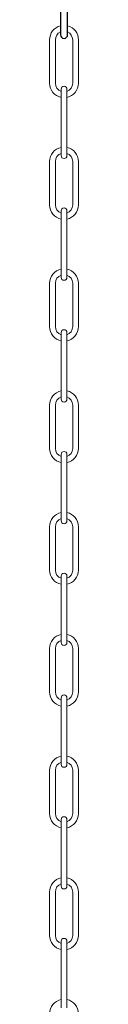
# Model space of a CAD drawing. Units: inches. Extents: x 8.8 to 70, y 8 to 99.4.
# Drawn here: x 40.4 to 41.2, y 52.1 to 78.9 of the extents above; entities that cross this region are included whole.
import ezdxf

# ---------------------------------------------------------------- set-up
doc = ezdxf.new("R2010")
doc.units = ezdxf.units.IN
doc.header["$MEASUREMENT"] = 0
doc.layers.add('WATERWORKS LIGHTING', color=7, linetype='Continuous')

# ---------------------------------------------------------------- blocks, each defined once
blk = doc.blocks.new('*U31')
at = {"color": 7, "linetype": 'Continuous', "lineweight": 15}
for p, q in [((-0.394, -3.763), (-0.394, -4.944)), ((-0.236, -4.944), (-0.236, -3.763)), ((0.236, -3.763), (0.236, -4.944)), ((0.394, -4.944), (0.394, -3.763)), ((-0.079, -5.106), (-0.079, -5.421)), ((0.079, -5.421), (0.079, -5.106)), ((-0.079, -5.421), (-0.079, -6.602)), ((0.079, -6.602), (0.079, -5.421)), ((-0.079, -6.602), (-0.079, -6.917)), ((0.079, -6.917), (0.079, -6.602)), ((-0.394, -7.078), (-0.394, -8.259)), ((-0.236, -8.259), (-0.236, -7.078)), ((0.236, -7.078), (0.236, -8.259)), ((0.394, -8.259), (0.394, -7.078)), ((-0.079, -8.421), (-0.079, -8.736)), ((0.079, -8.736), (0.079, -8.421)), ((-0.079, -8.736), (-0.079, -9.917)), ((0.079, -9.917), (0.079, -8.736)), ((-0.079, -9.917), (-0.079, -10.232)), ((0.079, -10.232), (0.079, -9.917)), ((-0.394, -10.393), (-0.394, -11.574)), ((-0.236, -11.574), (-0.236, -10.393)), ((0.236, -10.393), (0.236, -11.574)), ((0.394, -11.574), (0.394, -10.393)), ((-0.079, -11.736), (-0.079, -12.051)), ((0.079, -12.051), (0.079, -11.736)), ((-0.079, -12.051), (-0.079, -13.232)), ((0.079, -13.232), (0.079, -12.051)), ((-0.079, -13.232), (-0.079, -13.547)), ((0.079, -13.547), (0.079, -13.232)), ((-0.394, -13.708), (-0.394, -14.889)), ((-0.236, -14.889), (-0.236, -13.708)), ((0.236, -13.708), (0.236, -14.889)), ((0.394, -14.889), (0.394, -13.708)), ((-0.079, -15.051), (-0.079, -15.366)), ((0.079, -15.366), (0.079, -15.051)), ((-0.079, -15.366), (-0.079, -16.547)), ((0.079, -16.547), (0.079, -15.366)), ((-0.079, -16.547), (-0.079, -16.862)), ((0.079, -16.862), (0.079, -16.547)), ((-0.394, -17.023), (-0.394, -18.204)), ((-0.236, -18.204), (-0.236, -17.023)), ((0.236, -17.023), (0.236, -18.204)), ((0.394, -18.204), (0.394, -17.023)), ((-0.079, -18.366), (-0.079, -18.681)), ((0.079, -18.681), (0.079, -18.366)), ((-0.079, -18.681), (-0.079, -19.862)), ((0.079, -19.862), (0.079, -18.681)), ((-0.079, -19.862), (-0.079, -20.177)), ((0.079, -20.177), (0.079, -19.862)), ((-0.394, -20.338), (-0.394, -21.519)), ((-0.236, -21.519), (-0.236, -20.338)), ((0.236, -20.338), (0.236, -21.519)), ((0.394, -21.519), (0.394, -20.338)), ((-0.079, -21.681), (-0.079, -21.996)), ((0.079, -21.996), (0.079, -21.681)), ((-0.079, -21.996), (-0.079, -23.177)), ((0.079, -23.177), (0.079, -21.996)), ((-0.079, -23.177), (-0.079, -23.492)), ((0.079, -23.492), (0.079, -23.177)), ((-0.394, -23.653), (-0.394, -24.834)), ((-0.236, -24.834), (-0.236, -23.653)), ((0.236, -23.653), (0.236, -24.834)), ((0.394, -24.834), (0.394, -23.653)), ((-0.079, -24.996), (-0.079, -25.311)), ((0.079, -25.311), (0.079, -24.996)), ((-0.079, -25.311), (-0.079, -26.492)), ((0.079, -26.492), (0.079, -25.311)), ((-0.079, -26.492), (-0.079, -26.807)), ((0.079, -26.807), (0.079, -26.492)), ((-0.394, -26.968), (-0.394, -28.149)), ((-0.236, -28.149), (-0.236, -26.968)), ((0.236, -26.968), (0.236, -28.149)), ((0.394, -28.149), (0.394, -26.968)), ((-0.079, -28.311), (-0.079, -28.626)), ((0.079, -28.626), (0.079, -28.311)), ((-0.079, -28.626), (-0.079, -29.807)), ((0.079, -29.807), (0.079, -28.626)), ((-0.079, -29.807), (-0.079, -30.122)), ((0.079, -30.122), (0.079, -29.807))]:
    blk.add_line(p, q, dxfattribs=at)
for centre, radius, start, end in [((0, -3.763), 0.394, 104.4775, 180), ((0, -3.763), 0.394, 0, 75.5225), ((0, -3.763), 0.236, 114.6243, 180), ((0, -3.763), 0.236, 0, 65.3757), ((0, -4.944), 0.394, 180, 258.463), ((0, -4.944), 0.236, 180, 250.5288), ((0, -5.106), 0.0787, 0, 180), ((0, -4.944), 0.236, 289.4712, 0), ((0, -4.944), 0.394, 281.537, 0), ((0, -7.078), 0.394, 101.537, 180), ((0, -7.078), 0.394, 0, 78.463), ((0, -7.078), 0.236, 109.4712, 180), ((0, -6.917), 0.0787, 180, 0), ((0, -7.078), 0.236, 0, 70.5288), ((0, -8.259), 0.394, 180, 258.463), ((0, -8.259), 0.236, 180, 250.5288), ((0, -8.259), 0.236, 289.4712, 0), ((0, -8.259), 0.394, 281.537, 0), ((0, -8.421), 0.0787, 360, 180), ((0, -10.393), 0.394, 101.537, 180), ((0, -10.393), 0.236, 109.4712, 180), ((0, -10.393), 0.394, 0, 78.463), ((0, -10.393), 0.236, 0, 70.5288), ((0, -10.232), 0.0787, 180, 0), ((0, -11.574), 0.394, 180, 258.463), ((0, -11.574), 0.236, 180, 250.5288), ((0, -11.736), 0.0787, 360, 180), ((0, -11.574), 0.236, 289.4712, 0), ((0, -11.574), 0.394, 281.537, 0), ((0, -13.708), 0.394, 101.537, 180), ((0, -13.708), 0.394, 0, 78.463), ((0, -13.708), 0.236, 109.4712, 180), ((0, -13.547), 0.0787, 180, 0), ((0, -13.708), 0.236, 0, 70.5288), ((0, -14.889), 0.394, 180, 258.463), ((0, -14.889), 0.236, 180, 250.5288), ((0, -15.051), 0.0787, 360, 180), ((0, -14.889), 0.236, 289.4712, 0), ((0, -14.889), 0.394, 281.537, 0), ((0, -17.023), 0.394, 101.537, 180), ((0, -17.023), 0.236, 109.4712, 180), ((0, -16.862), 0.0787, 180, 0), ((0, -17.023), 0.394, 0, 78.463), ((0, -17.023), 0.236, 0, 70.5288), ((0, -18.204), 0.394, 180, 258.463), ((0, -18.204), 0.236, 180, 250.5288), ((0, -18.204), 0.236, 289.4712, 0), ((0, -18.204), 0.394, 281.537, 0), ((0, -18.366), 0.0787, 0, 180), ((0, -20.338), 0.394, 101.537, 180), ((0, -20.338), 0.394, 0, 78.463), ((0, -20.338), 0.236, 109.4712, 180), ((0, -20.177), 0.0787, 180, 0), ((0, -20.338), 0.236, 0, 70.5288), ((0, -21.519), 0.394, 180, 258.463), ((0, -21.519), 0.236, 180, 250.5288), ((0, -21.681), 0.0787, 360, 180), ((0, -21.519), 0.236, 289.4712, 0), ((0, -21.519), 0.394, 281.537, 0), ((0, -23.653), 0.394, 101.537, 180), ((0, -23.653), 0.394, 0, 78.463), ((0, -23.653), 0.236, 109.4712, 180), ((0, -23.492), 0.0787, 180, 0), ((0, -23.653), 0.236, 0, 70.5288), ((0, -24.834), 0.394, 180, 258.463), ((0, -24.834), 0.236, 180, 250.5288), ((0, -24.996), 0.0787, 360, 180), ((0, -24.834), 0.236, 289.4712, 0), ((0, -24.834), 0.394, 281.537, 0), ((0, -26.968), 0.394, 101.537, 180), ((0, -26.968), 0.236, 109.4712, 180), ((0, -26.807), 0.0787, 180, 0), ((0, -26.968), 0.394, 0, 78.463), ((0, -26.968), 0.236, 0, 70.5288), ((0, -28.149), 0.394, 180, 258.463), ((0, -28.149), 0.236, 180, 250.5288), ((0, -28.149), 0.236, 289.4712, 0), ((0, -28.149), 0.394, 281.537, 0), ((0, -28.311), 0.0787, 360, 180), ((0, -30.283), 0.394, 101.537, 180), ((0, -30.283), 0.394, 0, 78.463)]:
    blk.add_arc(centre, radius, start, end, dxfattribs=at)
at = {"layer": 'WATERWORKS LIGHTING'}
for p, q in [((-0.098, -2.7), (-0.098, -3.291)), ((0.098, -3.291), (0.098, -2.7)), ((-0.098, -3.291), (-0.098, -3.626))]:
    blk.add_line(p, q, dxfattribs=at)
at = {"layer": 'WATERWORKS LIGHTING', "flags": 128}
blk.add_lwpolyline([(-0.098, -3.626), (-0.091, -3.663), (-0.07, -3.695), (-0.038, -3.716), (0, -3.724), (0.038, -3.716), (0.07, -3.695), (0.091, -3.663), (0.098, -3.626), (0.098, -3.619), (0.098, -3.6), (0.098, -3.569), (0.098, -3.528), (0.098, -3.477), (0.098, -3.419), (0.098, -3.356), (0.098, -3.291)], dxfattribs=at)

msp = doc.modelspace()

# ---------------------------------------------------------------- block references
at = {"layer": 'WATERWORKS LIGHTING'}
msp.add_blockref('*U31', (40.81, 82.077), dxfattribs=at)

doc.saveas('drawing.dxf')
